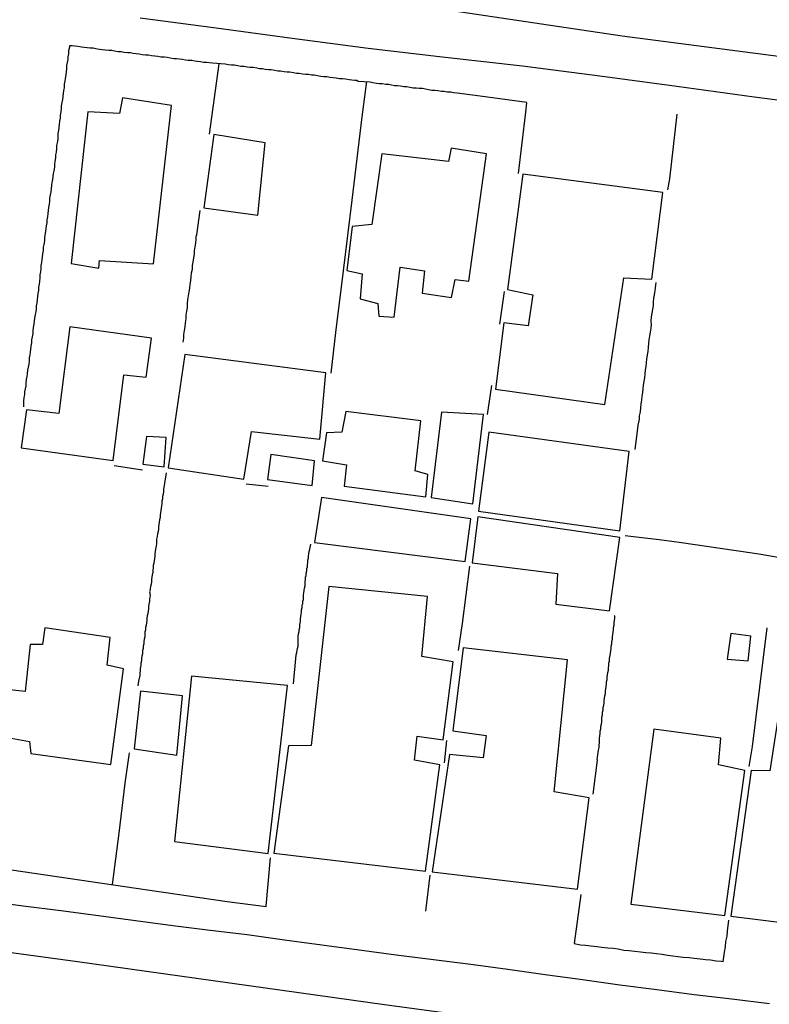
# Model space of a CAD drawing. Units: millimetres. Extents: x 178322 to 180736, y 1660417 to 1663193.
# Drawn here: x 178412 to 178467, y 1662307 to 1662379 of the extents above; entities that cross this region are included whole.
import ezdxf

# ---------------------------------------------------------------- set-up
doc = ezdxf.new("R2010")
doc.units = ezdxf.units.MM
doc.header["$MEASUREMENT"] = 0
for name, color, linetype in [('V-EDIFICACAO', 2, 'Continuous'), ('V-EIXO_DE_LOGRADOURO', 3, 'Continuous'), ('V-LOTE', 1, 'Continuous'), ('V-QUADRA', 2, 'Continuous'), ('V-TESTADA', 5, 'Continuous')]:
    doc.layers.add(name, color=color, linetype=linetype)

msp = doc.modelspace()

# ---------------------------------------------------------------- linework, layer by layer
at = {"layer": 'V-EDIFICACAO'}
for points in [[(178417.42, 1662372.2), (178416.19, 1662361.17), (178418.21, 1662360.84), (178418.27, 1662361.39), (178422.19, 1662361.14), (178423.49, 1662372.67), (178419.94, 1662373.21), (178419.71, 1662372.09), (178417.42, 1662372.2)], [(178426.59, 1662370.56), (178425.86, 1662365.22), (178429.78, 1662364.69), (178430.31, 1662369.94), (178426.59, 1662370.56)], [(178438.8, 1662369.16), (178438.08, 1662364), (178436.65, 1662363.87), (178436.26, 1662360.66), (178437.38, 1662360.43), (178437.24, 1662358.61), (178438.52, 1662358.27), (178438.58, 1662357.35), (178439.7, 1662357.28), (178440.15, 1662360.91), (178441.91, 1662360.63), (178441.75, 1662359.01), (178443.88, 1662358.71), (178444.14, 1662360.01), (178445.13, 1662359.9), (178446.42, 1662369.16), (178443.85, 1662369.55), (178443.66, 1662368.58), (178438.8, 1662369.16)], [(178449.07, 1662367.68), (178447.96, 1662359.28), (178449.8, 1662358.9), (178449.46, 1662356.63), (178447.7, 1662356.85), (178447.07, 1662352.04), (178455.04, 1662350.93), (178456.42, 1662360.13), (178458.46, 1662360.04), (178459.25, 1662366.34), (178449.07, 1662367.68)], [(178416.1, 1662356.57), (178415.31, 1662350.27), (178412.94, 1662350.53), (178412.57, 1662347.77), (178419.26, 1662346.85), (178420.02, 1662353.07), (178421.66, 1662352.9), (178422.05, 1662355.75), (178416.1, 1662356.57)], [(178424.48, 1662354.56), (178423.26, 1662346.31), (178428.76, 1662345.48), (178429.33, 1662348.95), (178434.29, 1662348.39), (178434.73, 1662353.22), (178424.48, 1662354.56)], [(178436.18, 1662350.4), (178435.9, 1662348.9), (178434.77, 1662348.86), (178434.48, 1662346.83), (178436.24, 1662346.54), (178436.06, 1662344.97), (178442.01, 1662344.21), (178442.15, 1662345.82), (178441.24, 1662346.1), (178441.65, 1662349.72), (178436.18, 1662350.4)], [(178443.15, 1662350.35), (178442.39, 1662344.15), (178445.43, 1662343.7), (178446.21, 1662350.18), (178443.15, 1662350.35)], [(178446.6, 1662348.9), (178445.84, 1662343.16), (178456.14, 1662341.72), (178456.82, 1662347.5), (178446.6, 1662348.9)], [(178421.67, 1662348.6), (178421.42, 1662346.59), (178422.96, 1662346.38), (178423.11, 1662348.52), (178421.67, 1662348.6)], [(178430.74, 1662347.28), (178430.48, 1662345.47), (178433.73, 1662345.02), (178433.91, 1662346.83), (178430.74, 1662347.28)], [(178434.42, 1662344.16), (178433.92, 1662340.87), (178444.87, 1662339.49), (178445.29, 1662342.61), (178434.42, 1662344.16)], [(178445.8, 1662342.75), (178445.39, 1662339.41), (178451.6, 1662338.63), (178451.48, 1662336.39), (178455.38, 1662335.91), (178456.12, 1662341.25), (178445.8, 1662342.75)], [(178434.94, 1662337.67), (178433.66, 1662326.11), (178432.01, 1662326.1), (178430.95, 1662318.28), (178441.98, 1662316.99), (178443.03, 1662324.71), (178441.198, 1662325.056), (178441.382, 1662326.792), (178443.27, 1662326.52), (178443.99, 1662332.2), (178441.71, 1662332.59), (178442.13, 1662336.96), (178434.94, 1662337.67)], [(178414.29, 1662334.67), (178414.12, 1662333.47), (178413.21, 1662333.47), (178412.84, 1662330.05), (178410.32, 1662330.3), (178409.93, 1662326.99), (178413.16, 1662326.42), (178413.27, 1662325.54), (178419.08, 1662324.74), (178420, 1662331.69), (178418.82, 1662331.95), (178419.04, 1662333.98), (178414.29, 1662334.67)], [(178464.22, 1662334.27), (178463.93, 1662332.39), (178465.46, 1662332.27), (178465.67, 1662334.06), (178464.22, 1662334.27)], [(178444.74, 1662333.21), (178443.987, 1662327.186), (178446.41, 1662326.84), (178446.196, 1662325.214), (178443.74, 1662325.46), (178442.47, 1662316.94), (178453.04, 1662315.68), (178453.9, 1662322.3), (178451.35, 1662322.74), (178452.33, 1662332.35), (178444.74, 1662333.21)], [(178424.95, 1662331.16), (178423.72, 1662319.14), (178430.54, 1662318.26), (178431.95, 1662330.49), (178424.95, 1662331.16)], [(178421.25, 1662330.06), (178420.78, 1662325.88), (178423.89, 1662325.42), (178424.29, 1662329.72), (178421.25, 1662330.06)], [(178467.79, 1662329.16), (178467.05, 1662324.27), (178465.7, 1662324.29), (178464.21, 1662313.71), (178473.42, 1662312.56), (178474.41, 1662319.35), (178472.08, 1662319.74), (178473.08, 1662328.48), (178467.79, 1662329.16)], [(178458.61, 1662327.31), (178456.93, 1662314.59), (178463.77, 1662313.75), (178465.22, 1662324.31), (178463.31, 1662324.71), (178463.49, 1662326.66), (178458.61, 1662327.31)]]:
    msp.add_lwpolyline(points, close=True, dxfattribs=at)
at = {"layer": 'V-EIXO_DE_LOGRADOURO'}
for points in [[(178323.91, 1662395.33), (178337, 1662393.86), (178364.8, 1662389.74), (178392.51, 1662385.97), (178413.56, 1662383.48), (178434.61, 1662380.99), (178456.3, 1662377.73), (178478.5, 1662374.85), (178500.7, 1662371.97), (178522.9, 1662368.96), (178545.1, 1662365.95), (178567.3, 1662362.94), (178588.99, 1662360.06), (178600.19, 1662359.1)], [(178324.06, 1662323.18), (178338.63, 1662321.52), (178372.13, 1662316.69), (178394.34, 1662313.43), (178416.67, 1662310.42), (178439, 1662307.29), (178461.33, 1662304.28), (178483.66, 1662301.27), (178506.25, 1662298.39), (178528.84, 1662295.51), (178551.3, 1662292.5), (178569.61, 1662290), (178578.02, 1662288.8)]]:
    msp.add_lwpolyline(points, dxfattribs=at)
at = {"layer": 'V-LOTE'}
for points in [[(178416.09, 1662377), (178416, 1662376.64), (178416, 1662376.43), (178415.96, 1662376.21), (178415.96, 1662376), (178415.91, 1662375.79), (178415.87, 1662375.57), (178415.85, 1662375.32), (178415.83, 1662375.11), (178415.8, 1662374.89), (178415.76, 1662374.64), (178415.74, 1662374.43), (178415.7, 1662374.21), (178415.68, 1662373.96), (178415.65, 1662373.75), (178415.61, 1662373.53), (178415.59, 1662373.32), (178415.57, 1662373.11), (178415.53, 1662372.89), (178415.48, 1662372.64), (178415.48, 1662372.43), (178415.44, 1662372.21), (178415.4, 1662371.96), (178415.4, 1662371.75), (178415.36, 1662371.53), (178415.32, 1662371.28), (178415.29, 1662371.07), (178415.27, 1662370.85), (178415.23, 1662370.64), (178415.23, 1662370.53), (178415.23, 1662370.43), (178415.23, 1662370.22), (178415.19, 1662369.96), (178415.14, 1662369.75), (178415.14, 1662369.53), (178415.1, 1662369.28), (178415.06, 1662369.07), (178415.06, 1662368.85), (178415.02, 1662368.6), (178414.98, 1662368.39), (178414.98, 1662368.17), (178414.93, 1662367.92), (178414.89, 1662367.71), (178414.87, 1662367.49), (178414.85, 1662367.28), (178414.8, 1662367.07), (178414.76, 1662366.86), (178414.74, 1662366.6), (178414.72, 1662366.39), (178414.68, 1662366.17), (178414.63, 1662365.92), (178414.61, 1662365.71), (178414.59, 1662365.49), (178414.55, 1662365.24), (178414.53, 1662365.03), (178414.51, 1662364.81), (178414.47, 1662364.56), (178414.44, 1662364.35), (178414.42, 1662364.13), (178414.38, 1662363.92), (178414.36, 1662363.71), (178414.34, 1662363.49), (178414.29, 1662363.24), (178414.27, 1662363.03), (178414.25, 1662362.81), (178414.21, 1662362.56), (178414.17, 1662362.35), (178414.17, 1662362.13), (178414.12, 1662361.88), (178414.08, 1662361.67), (178414.06, 1662361.45), (178414.04, 1662361.24), (178414, 1662361.03), (178413.98, 1662360.82), (178413.96, 1662360.56)], [(178421.61, 1662376.32), (178421.36, 1662376.36), (178421.15, 1662376.4), (178420.93, 1662376.42), (178420.72, 1662376.44), (178420.51, 1662376.49), (178420.3, 1662376.49), (178420.04, 1662376.53), (178419.83, 1662376.57), (178419.62, 1662376.57), (178419.36, 1662376.61), (178419.15, 1662376.66), (178418.94, 1662376.66), (178418.68, 1662376.7), (178418.47, 1662376.72), (178418.25, 1662376.74), (178418, 1662376.78), (178417.79, 1662376.83), (178417.57, 1662376.83), (178417.36, 1662376.87), (178417.15, 1662376.89), (178416.94, 1662376.91), (178416.68, 1662376.95), (178416.47, 1662376.98), (178416.26, 1662377), (178416.08, 1662377)], [(178449.37, 1662372.88), (178445.96, 1662373.34), (178444.28, 1662373.56), (178444.03, 1662373.59), (178443.82, 1662373.64), (178443.56, 1662373.64), (178443.35, 1662373.68), (178443.14, 1662373.68), (178442.88, 1662373.72), (178442.67, 1662373.76), (178442.46, 1662373.76), (178442.2, 1662373.81), (178441.99, 1662373.85), (178441.78, 1662373.89), (178441.52, 1662373.89), (178441.31, 1662373.93), (178441.1, 1662373.93), (178440.84, 1662373.98), (178440.63, 1662374.02), (178440.41, 1662374.02), (178440.16, 1662374.06), (178439.95, 1662374.1), (178439.73, 1662374.1), (178439.52, 1662374.15), (178439.31, 1662374.19), (178439.1, 1662374.19), (178438.84, 1662374.23), (178438.63, 1662374.25), (178438.42, 1662374.27), (178438.16, 1662374.32), (178437.95, 1662374.36), (178437.08, 1662374.41), (178436.99, 1662374.49), (178436.84, 1662374.49), (178436.63, 1662374.51), (178436.42, 1662374.53), (178436.16, 1662374.57), (178435.95, 1662374.61), (178435.74, 1662374.61), (178435.48, 1662374.66), (178435.27, 1662374.68), (178435.06, 1662374.7), (178434.8, 1662374.74), (178434.59, 1662374.74), (178434.37, 1662374.78), (178434.12, 1662374.83), (178433.91, 1662374.87), (178433.69, 1662374.87), (178433.48, 1662374.91), (178433.27, 1662374.93), (178433.06, 1662374.95), (178432.8, 1662375), (178432.59, 1662375), (178432.38, 1662375.04), (178432.12, 1662375.08), (178431.91, 1662375.1), (178431.7, 1662375.12), (178431.44, 1662375.17), (178431.23, 1662375.17), (178431.01, 1662375.21), (178430.76, 1662375.25), (178430.55, 1662375.25), (178430.33, 1662375.29), (178430.12, 1662375.32), (178429.91, 1662375.34), (178429.7, 1662375.38), (178429.44, 1662375.42), (178429.23, 1662375.42), (178429.02, 1662375.46), (178428.76, 1662375.51), (178428.55, 1662375.51), (178428.34, 1662375.55), (178428.08, 1662375.59), (178427.87, 1662375.59), (178427.65, 1662375.61), (178427.4, 1662375.66), (178426.49, 1662375.74), (178426.25, 1662375.76), (178426.04, 1662375.8), (178425.83, 1662375.8), (178425.61, 1662375.85), (178425.4, 1662375.87), (178425.19, 1662375.89), (178424.97, 1662375.93), (178424.72, 1662375.93), (178424.51, 1662375.97), (178424.29, 1662376.02), (178424.08, 1662376.04), (178423.87, 1662376.06), (178423.66, 1662376.06), (178423.4, 1662376.1), (178423.19, 1662376.15), (178422.98, 1662376.19), (178422.72, 1662376.19), (178422.51, 1662376.23), (178422.3, 1662376.25), (178422.04, 1662376.27), (178421.83, 1662376.32), (178421.61, 1662376.32)], [(178426.94, 1662375.7), (178426.25, 1662370.59)], [(178435.13, 1662353.19), (178435.45, 1662356.16), (178436.02, 1662360.65), (178436.65, 1662365.79), (178437.37, 1662371.84), (178437.71, 1662374.42)], [(178448.76, 1662367.72), (178449.3, 1662372.17), (178449.37, 1662372.87)], [(178460.28, 1662372.03), (178459.75, 1662367.32), (178459.61, 1662366.53)], [(178425.56, 1662365.02), (178425.31, 1662363.27), (178425.31, 1662363.22), (178425.27, 1662363.15), (178425.27, 1662362.94), (178425.25, 1662362.64), (178425.2, 1662362.39), (178425.14, 1662362.09), (178425.14, 1662361.84), (178425.1, 1662361.58), (178425.05, 1662361.28), (178425.01, 1662361.03), (178425.01, 1662360.73), (178424.93, 1662360.48), (178424.91, 1662360.22), (178424.89, 1662359.92), (178424.84, 1662359.67), (178424.8, 1662359.37), (178424.76, 1662359.11), (178424.71, 1662358.82), (178424.67, 1662358.52), (178424.65, 1662358.26), (178424.63, 1662357.97), (178424.59, 1662357.71), (178424.54, 1662357.41), (178424.55, 1662357.16), (178424.5, 1662356.86), (178424.46, 1662356.56), (178424.42, 1662356.31), (178424.37, 1662356.01), (178424.37, 1662355.75), (178424.33, 1662355.46)], [(178413.96, 1662360.56), (178413.93, 1662360.35), (178413.91, 1662360.13), (178413.89, 1662359.88), (178413.87, 1662359.67), (178413.83, 1662359.45), (178413.81, 1662359.2), (178413.78, 1662358.99), (178413.74, 1662358.77), (178413.72, 1662358.52), (178413.7, 1662358.31), (178413.66, 1662358.09), (178413.64, 1662357.88), (178413.62, 1662357.67), (178413.57, 1662357.46), (178413.53, 1662357.2), (178413.51, 1662356.99), (178413.49, 1662356.77), (178413.44, 1662356.52), (178413.4, 1662356.31), (178413.4, 1662356.09), (178413.36, 1662355.84), (178413.32, 1662355.63), (178413.32, 1662355.41), (178413.27, 1662355.16), (178413.23, 1662354.95), (178413.21, 1662354.73), (178413.19, 1662354.52), (178413.15, 1662354.31), (178413.13, 1662354.09), (178413.11, 1662353.84), (178413.06, 1662353.63), (178413.02, 1662353.41), (178413, 1662353.16), (178412.98, 1662352.95), (178412.93, 1662352.73), (178412.91, 1662352.48), (178412.89, 1662352.27), (178412.85, 1662352.05), (178412.81, 1662351.84), (178412.81, 1662351.63), (178412.76, 1662351.42), (178412.72, 1662351.16), (178412.72, 1662350.97), (178412.72, 1662350.76)], [(178457.25, 1662347.65), (178457.49, 1662349.55), (178457.51, 1662349.62), (178457.55, 1662349.84), (178457.57, 1662350.1), (178457.64, 1662350.39), (178457.66, 1662350.69), (178457.68, 1662350.95), (178457.72, 1662351.25), (178457.76, 1662351.5), (178457.81, 1662351.8), (178457.83, 1662352.05), (178457.85, 1662352.31), (178457.89, 1662352.61), (178457.94, 1662352.86), (178457.98, 1662353.16), (178458, 1662353.41), (178458.04, 1662353.67), (178458.06, 1662353.97), (178458.1, 1662354.22), (178458.15, 1662354.52), (178458.19, 1662354.78), (178458.21, 1662355.07), (178458.23, 1662355.37), (178458.27, 1662355.63), (178458.32, 1662355.92), (178458.36, 1662356.18), (178458.4, 1662356.48), (178458.43, 1662356.73), (178458.42, 1662356.99), (178458.44, 1662357.29), (178458.49, 1662357.54), (178458.53, 1662357.84), (178458.57, 1662358.09), (178458.59, 1662358.35), (178458.61, 1662358.65), (178458.66, 1662358.9), (178458.7, 1662359.2), (178458.78, 1662359.78)], [(178447.72, 1662359.13), (178447.38, 1662356.75)], [(178446.79, 1662352.29), (178446.48, 1662350.18)], [(178419.32, 1662346.47), (178421.4, 1662346.17)], [(178423.11, 1662345.95), (178422.93, 1662344.74), (178422.91, 1662344.57), (178422.89, 1662344.4), (178422.84, 1662344.23), (178422.84, 1662344.06), (178422.8, 1662343.89), (178422.8, 1662343.72), (178422.78, 1662343.55), (178422.76, 1662343.38), (178422.72, 1662343.21), (178422.7, 1662343.04), (178422.68, 1662342.87), (178422.68, 1662342.7), (178422.63, 1662342.53), (178422.61, 1662342.36), (178422.57, 1662342.19), (178422.55, 1662342.02), (178422.55, 1662341.85), (178422.53, 1662341.68), (178422.48, 1662341.5), (178422.46, 1662341.33), (178422.42, 1662341.12), (178422.42, 1662340.95), (178422.42, 1662340.78), (178422.38, 1662340.63), (178422.33, 1662340.4), (178422.31, 1662340.23), (178422.29, 1662340.06), (178422.29, 1662339.89), (178422.27, 1662339.72), (178422.23, 1662339.55), (178422.21, 1662339.38), (178422.17, 1662339.21), (178422.17, 1662339.04), (178422.14, 1662338.87), (178422.14, 1662338.7), (178422.1, 1662338.53), (178422.06, 1662338.36), (178422.04, 1662338.19), (178422.04, 1662338.02), (178422.01, 1662337.85), (178421.97, 1662337.68), (178421.95, 1662337.51), (178421.93, 1662337.34), (178421.91, 1662337.29), (178421.93, 1662337.23), (178421.93, 1662337.17), (178421.95, 1662337), (178421.91, 1662336.8), (178421.89, 1662336.61), (178421.84, 1662336.4), (178421.82, 1662336.23), (178421.82, 1662336.06), (178421.8, 1662335.89), (178421.78, 1662335.72), (178421.74, 1662335.55), (178421.7, 1662335.38), (178421.7, 1662335.21), (178421.67, 1662335.04), (178421.65, 1662334.87), (178421.61, 1662334.7), (178421.61, 1662334.53), (178421.57, 1662334.36), (178421.57, 1662334.19), (178421.55, 1662334.02), (178421.52, 1662333.85), (178421.48, 1662333.68), (178421.48, 1662333.51), (178421.44, 1662333.34), (178421.44, 1662333.17), (178421.4, 1662333.02), (178421.38, 1662332.79), (178421.35, 1662332.62), (178421.31, 1662332.45), (178421.31, 1662332.28), (178421.27, 1662332.1), (178421.27, 1662331.93), (178421.23, 1662331.72), (178421.23, 1662331.55), (178421.19, 1662331.38), (178421.19, 1662331.21), (178421.1, 1662330.79), (178421.06, 1662330.45)], [(178428.94, 1662345.16), (178430.53, 1662344.98)], [(178467.66, 1662339.79), (178466.25, 1662340.03), (178464.76, 1662340.25), (178463.27, 1662340.47), (178461.78, 1662340.69), (178460.29, 1662340.9), (178458.8, 1662341.1), (178457.33, 1662341.26), (178456.53, 1662341.36)], [(178432.39, 1662330.6), (178432.58, 1662332.7), (178432.63, 1662332.87), (178432.65, 1662333.04), (178432.67, 1662333.17), (178432.71, 1662333.34), (178432.71, 1662333.51), (178432.71, 1662333.59), (178432.71, 1662333.68), (178432.71, 1662333.81), (178432.71, 1662333.98), (178432.73, 1662334.08), (178432.75, 1662334.23), (178432.8, 1662334.4), (178432.8, 1662334.53), (178432.84, 1662334.7), (178432.84, 1662334.87), (178432.86, 1662335.04), (178432.88, 1662335.17), (178432.88, 1662335.34), (178432.92, 1662335.51), (178432.95, 1662335.68), (178432.97, 1662335.81), (178432.97, 1662335.98), (178433.01, 1662336.15), (178433.01, 1662336.32), (178433.05, 1662336.42), (178433.05, 1662336.61), (178433.1, 1662336.74), (178433.1, 1662336.91), (178433.12, 1662337.08), (178433.14, 1662337.21), (178433.16, 1662337.38), (178433.18, 1662337.55), (178433.22, 1662337.72), (178433.22, 1662337.85), (178433.24, 1662338.02), (178433.26, 1662338.19), (178433.26, 1662338.36), (178433.31, 1662338.49), (178433.31, 1662338.66), (178433.35, 1662338.83), (178433.35, 1662339), (178433.39, 1662339.12), (178433.39, 1662339.25), (178433.43, 1662339.42), (178433.43, 1662339.59), (178433.48, 1662339.76), (178433.48, 1662339.89), (178433.5, 1662340.06), (178433.52, 1662340.23), (178433.56, 1662340.4), (178433.63, 1662340.77)], [(178445.18, 1662339.17), (178444.65, 1662334.99), (178444.37, 1662333.02)], [(178454.2, 1662322.57), (178454.5, 1662325.05), (178454.49, 1662325.13), (178454.51, 1662325.26), (178454.53, 1662325.43), (178454.55, 1662325.6), (178454.57, 1662325.77), (178454.62, 1662325.98), (178454.62, 1662326.15), (178454.64, 1662326.32), (178454.64, 1662326.49), (178454.66, 1662326.66), (178454.68, 1662326.83), (178454.7, 1662327), (178454.7, 1662327.17), (178454.74, 1662327.34), (178454.74, 1662327.51), (178454.79, 1662327.68), (178454.81, 1662327.85), (178454.83, 1662328.02), (178454.83, 1662328.19), (178454.87, 1662328.34), (178454.87, 1662328.53), (178454.91, 1662328.7), (178454.91, 1662328.87), (178454.96, 1662329.04), (178454.98, 1662329.21), (178455, 1662329.38), (178455.02, 1662329.55), (178455.04, 1662329.72), (178455.09, 1662329.89), (178455.09, 1662330.06), (178455.11, 1662330.23), (178455.13, 1662330.4), (178455.17, 1662330.57), (178455.17, 1662330.74), (178455.21, 1662330.91), (178455.21, 1662331.08), (178455.23, 1662331.25), (178455.25, 1662331.42), (178455.3, 1662331.59), (178455.3, 1662331.76), (178455.34, 1662331.93), (178455.34, 1662332.1), (178455.38, 1662332.28), (178455.38, 1662332.45), (178455.42, 1662332.66), (178455.45, 1662332.83), (178455.47, 1662333), (178455.49, 1662333.17), (178455.51, 1662333.34), (178455.55, 1662333.51), (178455.55, 1662333.68), (178455.6, 1662333.85), (178455.6, 1662334.02), (178455.62, 1662334.19), (178455.64, 1662334.36), (178455.66, 1662334.53), (178455.68, 1662334.7), (178455.72, 1662334.87), (178455.72, 1662335.04), (178455.74, 1662335.21), (178455.76, 1662335.38), (178455.76, 1662335.55), (178455.75, 1662335.55)], [(178466.84, 1662334.67), (178465.76, 1662326.05), (178465.52, 1662324.6)], [(178443.52, 1662326.49), (178443.35, 1662324.85)], [(178419.2, 1662316.01), (178419.7, 1662319.73), (178420.14, 1662323.38), (178420.44, 1662325.59)], [(178407.7, 1662317.69), (178414.32, 1662316.72), (178420.94, 1662315.75), (178427.56, 1662314.78), (178430.39, 1662314.4), (178430.39, 1662314.44)], [(178430.39, 1662314.44), (178430.71, 1662317.96)], [(178442.3, 1662316.69), (178441.98, 1662314.08)], [(178453.29, 1662315.29), (178452.81, 1662311.71)], [(178463.66, 1662310.41), (178463.76, 1662311.09), (178463.81, 1662311.48), (178463.85, 1662311.86), (178463.93, 1662312.24), (178463.97, 1662312.62), (178464.07, 1662313.41)], [(178452.81, 1662311.71), (178453.26, 1662311.62), (178453.64, 1662311.6), (178454.03, 1662311.54), (178454.45, 1662311.49), (178454.83, 1662311.45), (178455.26, 1662311.41), (178455.64, 1662311.37), (178456.02, 1662311.32), (178456.41, 1662311.24), (178456.79, 1662311.2), (178457.22, 1662311.15), (178457.64, 1662311.11), (178458.02, 1662311.07), (178458.41, 1662311.03), (178458.79, 1662310.98), (178459.21, 1662310.94), (178459.6, 1662310.88), (178459.98, 1662310.81), (178460.36, 1662310.77), (178460.75, 1662310.73), (178461.17, 1662310.69), (178461.55, 1662310.64), (178461.98, 1662310.6), (178462.36, 1662310.56), (178462.74, 1662310.52), (178463.13, 1662310.45), (178463.51, 1662310.43), (178463.67, 1662310.41)]]:
    msp.add_lwpolyline(points, dxfattribs=at)
at = {"layer": 'V-QUADRA'}
for points in [[(178421.22, 1662379.05), (178426.75, 1662378.31), (178432.28, 1662377.57), (178437.81, 1662376.83), (178443.43, 1662376.19), (178449.05, 1662375.55), (178454.67, 1662374.81), (178460.29, 1662374.07), (178465.91, 1662373.3), (178471.56, 1662372.56)], [(178467.02, 1662307.32), (178464.28, 1662307.67), (178461.54, 1662307.99), (178458.83, 1662308.34), (178456.12, 1662308.69), (178453.41, 1662309.07), (178450.7, 1662309.45), (178447.99, 1662309.83), (178445.28, 1662310.18), (178442.57, 1662310.53), (178439.86, 1662310.88), (178437.15, 1662311.23), (178434.44, 1662311.6), (178431.73, 1662311.97), (178429.02, 1662312.34), (178426.31, 1662312.66), (178423.6, 1662313), (178420.89, 1662313.37), (178418.18, 1662313.74), (178415.44, 1662314.09), (178412.7, 1662314.44), (178409.96, 1662314.79)]]:
    msp.add_lwpolyline(points, dxfattribs=at)
at = {"layer": 'V-TESTADA'}
for points in [[(178421.61, 1662376.32), (178421.36, 1662376.36), (178421.15, 1662376.4), (178420.93, 1662376.42), (178420.72, 1662376.44), (178420.51, 1662376.49), (178420.3, 1662376.49), (178420.04, 1662376.53), (178419.83, 1662376.57), (178419.62, 1662376.57), (178419.36, 1662376.61), (178419.15, 1662376.66), (178418.94, 1662376.66), (178418.68, 1662376.7), (178418.47, 1662376.72), (178418.25, 1662376.74), (178418, 1662376.78), (178417.79, 1662376.83), (178417.57, 1662376.83), (178417.36, 1662376.87), (178417.15, 1662376.89), (178416.94, 1662376.91), (178416.68, 1662376.95), (178416.47, 1662376.98), (178416.26, 1662377), (178416.08, 1662377)], [(178449.37, 1662372.88), (178445.96, 1662373.34), (178444.28, 1662373.56), (178444.03, 1662373.59), (178443.82, 1662373.64), (178443.56, 1662373.64), (178443.35, 1662373.68), (178443.14, 1662373.68), (178442.88, 1662373.72), (178442.67, 1662373.76), (178442.46, 1662373.76), (178442.2, 1662373.81), (178441.99, 1662373.85), (178441.78, 1662373.89), (178441.52, 1662373.89), (178441.31, 1662373.93), (178441.1, 1662373.93), (178440.84, 1662373.98), (178440.63, 1662374.02), (178440.41, 1662374.02), (178440.16, 1662374.06), (178439.95, 1662374.1), (178439.73, 1662374.1), (178439.52, 1662374.15), (178439.31, 1662374.19), (178439.1, 1662374.19), (178438.84, 1662374.23), (178438.63, 1662374.25), (178438.42, 1662374.27), (178438.16, 1662374.32), (178437.95, 1662374.36), (178437.08, 1662374.41), (178436.99, 1662374.49), (178436.84, 1662374.49), (178436.63, 1662374.51), (178436.42, 1662374.53), (178436.16, 1662374.57), (178435.95, 1662374.61), (178435.74, 1662374.61), (178435.48, 1662374.66), (178435.27, 1662374.68), (178435.06, 1662374.7), (178434.8, 1662374.74), (178434.59, 1662374.74), (178434.37, 1662374.78), (178434.12, 1662374.83), (178433.91, 1662374.87), (178433.69, 1662374.87), (178433.48, 1662374.91), (178433.27, 1662374.93), (178433.06, 1662374.95), (178432.8, 1662375), (178432.59, 1662375), (178432.38, 1662375.04), (178432.12, 1662375.08), (178431.91, 1662375.1), (178431.7, 1662375.12), (178431.44, 1662375.17), (178431.23, 1662375.17), (178431.01, 1662375.21), (178430.76, 1662375.25), (178430.55, 1662375.25), (178430.33, 1662375.29), (178430.12, 1662375.32), (178429.91, 1662375.34), (178429.7, 1662375.38), (178429.44, 1662375.42), (178429.23, 1662375.42), (178429.02, 1662375.46), (178428.76, 1662375.51), (178428.55, 1662375.51), (178428.34, 1662375.55), (178428.08, 1662375.59), (178427.87, 1662375.59), (178427.65, 1662375.61), (178427.4, 1662375.66), (178426.49, 1662375.74), (178426.25, 1662375.76), (178426.04, 1662375.8), (178425.83, 1662375.8), (178425.61, 1662375.85), (178425.4, 1662375.87), (178425.19, 1662375.89), (178424.97, 1662375.93), (178424.72, 1662375.93), (178424.51, 1662375.97), (178424.29, 1662376.02), (178424.08, 1662376.04), (178423.87, 1662376.06), (178423.66, 1662376.06), (178423.4, 1662376.1), (178423.19, 1662376.15), (178422.98, 1662376.19), (178422.72, 1662376.19), (178422.51, 1662376.23), (178422.3, 1662376.25), (178422.04, 1662376.27), (178421.83, 1662376.32), (178421.61, 1662376.32)], [(178407.7, 1662317.69), (178414.32, 1662316.72), (178420.94, 1662315.75), (178427.56, 1662314.78), (178430.39, 1662314.4), (178430.39, 1662314.44)], [(178452.81, 1662311.71), (178453.26, 1662311.62), (178453.64, 1662311.6), (178454.03, 1662311.54), (178454.45, 1662311.49), (178454.83, 1662311.45), (178455.26, 1662311.41), (178455.64, 1662311.37), (178456.02, 1662311.32), (178456.41, 1662311.24), (178456.79, 1662311.2), (178457.22, 1662311.15), (178457.64, 1662311.11), (178458.02, 1662311.07), (178458.41, 1662311.03), (178458.79, 1662310.98), (178459.21, 1662310.94), (178459.6, 1662310.88), (178459.98, 1662310.81), (178460.36, 1662310.77), (178460.75, 1662310.73), (178461.17, 1662310.69), (178461.55, 1662310.64), (178461.98, 1662310.6), (178462.36, 1662310.56), (178462.74, 1662310.52), (178463.13, 1662310.45), (178463.51, 1662310.43), (178463.67, 1662310.41)]]:
    msp.add_lwpolyline(points, dxfattribs=at)

doc.saveas('drawing.dxf')
